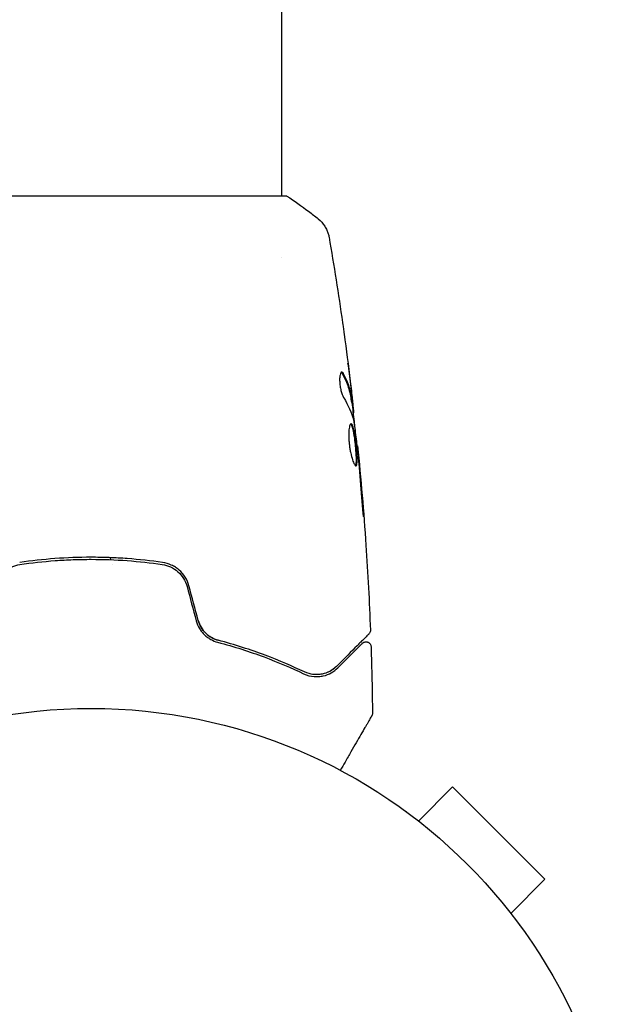
# Model space of a CAD drawing. Units: millimetres. Extents: x -6489 to 6162, y -5668 to 5858.
# Drawn here: x 1906 to 1966, y 1451 to 1549 of the extents above; entities that cross this region are included whole.
import ezdxf

# ---------------------------------------------------------------- set-up
doc = ezdxf.new("R2010")
doc.units = ezdxf.units.MM
doc.header["$LTSCALE"] = 20
doc.layers.add('2d', color=230, linetype='Continuous')

msp = doc.modelspace()

# ---------------------------------------------------------------- linework, layer by layer
at = {"layer": '2d'}
for p, q in [((1931.724, 1531.676), (1931.724, 1689.805)), ((1932.224, 1531.676), (1893.224, 1531.676)), ((1931.724, 1525.531), (1931.724, 1525.531)), ((1938.657, 1511.126), (1938.758, 1511.126)), ((1938.81, 1510.085), (1938.892, 1510.085)), ((1939.192, 1506.811), (1939.259, 1506.811)), ((1945.321, 1469.466), (1948.715, 1472.861)), ((1957.908, 1463.668), (1948.715, 1472.861)), ((1944.119, 1470.386), (1944.114, 1470.381)), ((1944.119, 1470.386), (1944.153, 1470.352)), ((1954.514, 1460.274), (1957.908, 1463.668)), ((1955.399, 1459.106), (1955.433, 1459.072)), ((1955.433, 1459.072), (1955.428, 1459.067))]:
    msp.add_line(p, q, dxfattribs=at)
msp.add_circle((1912.724, 1427.676), 53, dxfattribs=at)
for points, knots in [([(1932.224, 1531.676), (1932.964, 1531.19), (1933.689, 1530.678), (1934.709, 1529.907), (1935.027, 1529.659), (1935.337, 1529.411)], [0, 0, 0, 0, 2.660887, 2.660887, 3.904745, 3.904745, 3.904745, 3.904745]), ([(1935.337, 1529.411), (1935.589, 1529.208), (1935.811, 1528.961), (1936.07, 1528.557), (1936.145, 1528.417), (1936.258, 1528.158), (1936.301, 1528.041), (1936.371, 1527.805), (1936.398, 1527.684), (1936.416, 1527.581)], [0, 0, 0, 0, 0.971802, 0.971802, 1.448447, 1.448447, 1.834818, 1.834818, 2.252163, 2.252163, 2.252163, 2.252163]), ([(1937.762, 1519.074), (1937.768, 1519.033), (1937.774, 1518.988), (1937.79, 1518.875), (1937.8, 1518.806), (1937.821, 1518.655), (1937.832, 1518.573), (1937.868, 1518.318), (1937.893, 1518.133), (1937.92, 1517.939)], [0.003802953, 0.003802953, 0.003802953, 0.003802953, 0.004028258, 0.004028258, 0.004321052, 0.004321052, 0.004613847, 0.004613847, 0.005199436, 0.005199436, 0.005199436, 0.005199436]), ([(1937.686, 1514.149), (1937.651, 1514.149), (1937.617, 1514.124), (1937.558, 1514.027), (1937.532, 1513.954), (1937.493, 1513.767), (1937.48, 1513.652), (1937.469, 1513.395), (1937.472, 1513.251), (1937.494, 1512.954), (1937.513, 1512.799), (1937.564, 1512.499), (1937.596, 1512.351), (1937.67, 1512.081), (1937.711, 1511.956), (1937.795, 1511.742), (1937.839, 1511.652), (1937.882, 1511.582)], [0.000672322, 0.000672322, 0.000672322, 0.000672322, 0.001130161, 0.001130161, 0.001588, 0.001588, 0.002045839, 0.002045839, 0.002503678, 0.002503678, 0.002961518, 0.002961518, 0.003419357, 0.003419357, 0.003877196, 0.003877196, 0.004335035, 0.004335035, 0.004335035, 0.004335035]), ([(1937.85, 1513.994), (1937.822, 1514.045), (1937.795, 1514.083), (1937.74, 1514.135), (1937.712, 1514.149), (1937.686, 1514.149)], [0, 0, 0, 0, 0.0003361609, 0.0003361609, 0.0006723218, 0.0006723218, 0.0006723218, 0.0006723218]), ([(1937.747, 1513.994), (1937.991, 1513.548), (1938.186, 1513.098), (1938.404, 1512.419), (1938.464, 1512.192), (1938.559, 1511.735), (1938.59, 1511.506), (1938.627, 1511.277)], [0, 0, 0, 0, 0.002970524, 0.002970524, 0.004455786, 0.004455786, 0.005941048, 0.005941048, 0.005941048, 0.005941048]), ([(1938.727, 1511.277), (1938.691, 1511.506), (1938.66, 1511.735), (1938.565, 1512.191), (1938.505, 1512.419), (1938.288, 1513.098), (1938.094, 1513.548), (1937.85, 1513.994)], [0, 0, 0, 0, 0.001485171, 0.001485171, 0.002970341, 0.002970341, 0.005940682, 0.005940682, 0.005940682, 0.005940682]), ([(1938.531, 1513.234), (1938.571, 1512.897), (1938.609, 1512.578), (1938.678, 1511.976), (1938.707, 1511.709), (1938.731, 1511.477)], [0, 0, 0, 0, 0.001015532, 0.001015532, 0.002031065, 0.002031065, 0.002031065, 0.002031065]), ([(1938.627, 1511.277), (1938.637, 1511.214), (1938.645, 1511.17), (1938.653, 1511.133), (1938.656, 1511.126), (1938.657, 1511.126)], [0, 0, 0, 0, 0.0004054221, 0.0004054221, 0.0006379335, 0.0006379335, 0.0006379335, 0.0006379335]), ([(1938.885, 1510.249), (1938.882, 1510.288), (1938.875, 1510.352), (1938.857, 1510.529), (1938.845, 1510.639), (1938.801, 1511.026), (1938.764, 1511.35), (1938.724, 1511.687)], [0, 0, 0, 0, 0.000502775, 0.000502775, 0.001005549, 0.001005549, 0.002011098, 0.002011098, 0.002011098, 0.002011098]), ([(1938.731, 1511.477), (1938.74, 1511.384), (1938.748, 1511.309), (1938.758, 1511.194), (1938.76, 1511.155), (1938.759, 1511.102), (1938.747, 1511.15), (1938.727, 1511.277)], [0, 0, 0, 0, 0.000405419, 0.000405419, 0.000810838, 0.000810838, 0.001621676, 0.001621676, 0.001621676, 0.001621676]), ([(1938.691, 1511.126), (1938.764, 1510.49), (1938.836, 1509.854), (1938.93, 1508.997), (1938.954, 1508.776), (1938.977, 1508.556)], [8.06827, 8.06827, 8.06827, 8.06827, 10.001335, 10.001335, 10.671994, 10.671994, 10.671994, 10.671994]), ([(1938.619, 1509.024), (1938.596, 1509.024), (1938.573, 1509.011), (1938.53, 1508.957), (1938.509, 1508.917), (1938.471, 1508.811), (1938.454, 1508.746), (1938.423, 1508.592), (1938.41, 1508.503), (1938.39, 1508.306), (1938.383, 1508.199), (1938.375, 1507.966), (1938.374, 1507.841), (1938.38, 1507.585), (1938.387, 1507.45), (1938.408, 1507.176), (1938.421, 1507.038), (1938.455, 1506.762), (1938.476, 1506.623), (1938.521, 1506.355), (1938.547, 1506.224), (1938.629, 1505.846), (1938.691, 1505.619), (1938.787, 1505.332), (1938.818, 1505.247), (1938.88, 1505.097), (1938.911, 1505.032), (1938.969, 1504.929), (1938.997, 1504.889), (1939.048, 1504.836), (1939.072, 1504.822), (1939.093, 1504.822)], [0, 0, 0, 0, 0.000415765, 0.000415765, 0.00083153, 0.00083153, 0.001247295, 0.001247295, 0.00166306, 0.00166306, 0.002078825, 0.002078825, 0.002494589, 0.002494589, 0.002910354, 0.002910354, 0.003326119, 0.003326119, 0.003741884, 0.003741884, 0.004157649, 0.004157649, 0.004989179, 0.004989179, 0.005404944, 0.005404944, 0.005820709, 0.005820709, 0.006236474, 0.006236474, 0.006652238, 0.006652238, 0.006652238, 0.006652238]), ([(1938.569, 1509.002), (1938.575, 1508.997), (1938.581, 1508.991), (1938.61, 1508.958), (1938.634, 1508.918), (1938.68, 1508.814), (1938.703, 1508.751), (1938.748, 1508.6), (1938.77, 1508.512), (1938.812, 1508.32), (1938.833, 1508.215), (1938.873, 1507.988), (1938.892, 1507.866), (1938.947, 1507.488), (1938.981, 1507.212), (1939.025, 1506.801), (1939.039, 1506.662), (1939.063, 1506.39), (1939.074, 1506.259), (1939.092, 1506.003), (1939.099, 1505.879), (1939.11, 1505.648), (1939.113, 1505.541), (1939.115, 1505.245), (1939.107, 1505.089), (1939.076, 1504.929), (1939.063, 1504.89), (1939.044, 1504.858), (1939.041, 1504.853), (1939.038, 1504.848)], [0.00030701, 0.00030701, 0.00030701, 0.00030701, 0.000413434, 0.000413434, 0.000826868, 0.000826868, 0.001240303, 0.001240303, 0.001653737, 0.001653737, 0.002067171, 0.002067171, 0.002480605, 0.002480605, 0.003307474, 0.003307474, 0.003720908, 0.003720908, 0.004134342, 0.004134342, 0.004547777, 0.004547777, 0.004961211, 0.004961211, 0.005788079, 0.005788079, 0.006201514, 0.006201514, 0.006283371, 0.006283371, 0.006283371, 0.006283371]), ([(1939.093, 1504.822), (1939.114, 1504.822), (1939.133, 1504.836), (1939.164, 1504.889), (1939.177, 1504.93), (1939.208, 1505.087), (1939.216, 1505.245), (1939.214, 1505.538), (1939.211, 1505.647), (1939.2, 1505.878), (1939.193, 1505.999), (1939.175, 1506.256), (1939.164, 1506.39), (1939.14, 1506.659), (1939.126, 1506.797), (1939.097, 1507.074), (1939.081, 1507.211), (1939.048, 1507.479), (1939.03, 1507.612), (1938.993, 1507.865), (1938.974, 1507.985), (1938.935, 1508.212), (1938.914, 1508.319), (1938.85, 1508.607), (1938.805, 1508.762), (1938.713, 1508.969), (1938.665, 1509.024), (1938.619, 1509.024)], [0.006652238, 0.006652238, 0.006652238, 0.006652238, 0.007065568, 0.007065568, 0.007478898, 0.007478898, 0.008305558, 0.008305558, 0.008718887, 0.008718887, 0.009132217, 0.009132217, 0.009545547, 0.009545547, 0.009958877, 0.009958877, 0.010372206, 0.010372206, 0.010785536, 0.010785536, 0.011198866, 0.011198866, 0.011612196, 0.011612196, 0.012438855, 0.012438855, 0.013265515, 0.013265515, 0.013265515, 0.013265515]), ([(1938.886, 1509.194), (1938.97, 1508.627), (1939.046, 1508.058), (1939.183, 1506.92), (1939.244, 1506.351), (1939.306, 1505.781)], [0, 0, 0, 0, 0.001910154, 0.001910154, 0.003820307, 0.003820307, 0.003820307, 0.003820307]), ([(1939.36, 1505.701), (1939.344, 1505.873), (1939.33, 1506.028), (1939.305, 1506.301), (1939.294, 1506.421), (1939.276, 1506.613), (1939.27, 1506.687), (1939.261, 1506.786), (1939.259, 1506.811), (1939.259, 1506.811)], [0, 0, 0, 0, 0.000630096, 0.000630096, 0.001260193, 0.001260193, 0.001890289, 0.001890289, 0.002520386, 0.002520386, 0.002520386, 0.002520386]), ([(1939.259, 1506.811), (1939.592, 1503.517), (1939.869, 1500.217), (1940.28, 1494.099), (1940.429, 1491.283), (1940.537, 1488.465)], [0, 0, 0, 0, 10.001335, 10.001335, 18.519664, 18.519664, 18.519664, 18.519664]), ([(1939.649, 1501.662), (1939.661, 1501.494), (1939.675, 1501.316), (1939.698, 1501.048), (1939.705, 1500.959), (1939.721, 1500.784), (1939.73, 1500.698), (1939.754, 1500.451), (1939.769, 1500.3), (1939.794, 1500.049), (1939.805, 1499.947), (1939.823, 1499.811), (1939.829, 1499.775), (1939.835, 1499.775), (1939.836, 1499.784), (1939.836, 1499.819), (1939.836, 1499.845), (1939.829, 1500.017), (1939.812, 1500.286), (1939.787, 1500.619)], [0, 0, 0, 0, 0.000535625, 0.000535625, 0.000803438, 0.000803438, 0.001071251, 0.001071251, 0.001606876, 0.001606876, 0.002142502, 0.002142502, 0.002678127, 0.002678127, 0.00294594, 0.00294594, 0.003213752, 0.003213752, 0.004285003, 0.004285003, 0.004285003, 0.004285003]), ([(1919.84, 1495.201), (1918.682, 1495.369), (1917.509, 1495.498), (1915.726, 1495.628), (1915.128, 1495.661), (1913.923, 1495.705), (1913.314, 1495.716), (1911.498, 1495.715), (1910.301, 1495.671), (1907.935, 1495.498), (1906.765, 1495.369), (1905.608, 1495.201)], [0, 0, 0, 0, 0.0036116, 0.0036116, 0.0054174, 0.0054174, 0.0072232, 0.0072232, 0.01083479, 0.01083479, 0.01444639, 0.01444639, 0.01444639, 0.01444639]), ([(1903.171, 1492.811), (1903.248, 1493.098), (1903.367, 1493.372), (1903.599, 1493.744), (1903.685, 1493.862), (1903.875, 1494.086), (1903.978, 1494.191), (1904.196, 1494.383), (1904.311, 1494.47), (1904.554, 1494.628), (1904.682, 1494.699), (1905.076, 1494.88), (1905.35, 1494.961), (1905.637, 1495.003)], [0, 0, 0, 0, 0.000889055, 0.000889055, 0.001333583, 0.001333583, 0.00177811, 0.00177811, 0.002222638, 0.002222638, 0.002667165, 0.002667165, 0.00355622, 0.00355622, 0.00355622, 0.00355622]), ([(1905.637, 1495.003), (1906.792, 1495.171), (1907.961, 1495.299), (1909.738, 1495.429), (1910.334, 1495.461), (1911.534, 1495.505), (1912.14, 1495.516), (1913.944, 1495.515), (1915.134, 1495.471), (1917.49, 1495.299), (1918.656, 1495.171), (1919.811, 1495.003)], [0, 0, 0, 0, 0.0035954, 0.0035954, 0.00539309, 0.00539309, 0.00719079, 0.00719079, 0.01078619, 0.01078619, 0.01438158, 0.01438158, 0.01438158, 0.01438158]), ([(1919.811, 1495.003), (1920.383, 1494.92), (1920.927, 1494.67), (1921.583, 1494.091), (1921.773, 1493.867), (1922.084, 1493.366), (1922.2, 1493.097), (1922.277, 1492.811)], [0, 0, 0, 0, 0.001770151, 0.001770151, 0.002655226, 0.002655226, 0.003540301, 0.003540301, 0.003540301, 0.003540301]), ([(1922.47, 1492.863), (1922.387, 1493.173), (1922.256, 1493.47), (1921.923, 1494.001), (1921.714, 1494.244), (1921.365, 1494.549), (1921.242, 1494.641), (1920.984, 1494.807), (1920.848, 1494.881), (1920.432, 1495.072), (1920.142, 1495.157), (1919.84, 1495.201)], [0, 0, 0, 0, 0.000962618, 0.000962618, 0.001925236, 0.001925236, 0.002406545, 0.002406545, 0.002887854, 0.002887854, 0.003850472, 0.003850472, 0.003850472, 0.003850472]), ([(1923.194, 1489.389), (1923.266, 1489.119), (1923.375, 1488.864), (1923.584, 1488.512), (1923.663, 1488.399), (1923.832, 1488.187), (1923.922, 1488.089), (1924.112, 1487.907), (1924.212, 1487.823), (1924.421, 1487.67), (1924.531, 1487.6), (1924.862, 1487.417), (1925.09, 1487.327), (1925.324, 1487.265)], [0, 0, 0, 0, 0.000837423, 0.000837423, 0.001256134, 0.001256134, 0.001674846, 0.001674846, 0.002093557, 0.002093557, 0.002512269, 0.002512269, 0.003349692, 0.003349692, 0.003349692, 0.003349692]), ([(1923.387, 1489.441), (1923.451, 1489.2), (1923.547, 1488.97), (1923.804, 1488.531), (1923.96, 1488.333), (1924.32, 1487.982), (1924.519, 1487.836), (1924.939, 1487.602), (1925.156, 1487.517), (1925.375, 1487.459)], [0, 0, 0, 0, 0.000754737, 0.000754737, 0.001509473, 0.001509473, 0.00226421, 0.00226421, 0.003018947, 0.003018947, 0.003018947, 0.003018947]), ([(1925.375, 1487.459), (1925.148, 1487.519), (1924.926, 1487.608), (1924.614, 1487.784), (1924.513, 1487.85), (1924.318, 1487.995), (1924.224, 1488.076), (1923.96, 1488.333), (1923.805, 1488.53), (1923.55, 1488.964), (1923.453, 1489.195), (1923.387, 1489.441)], [0, 0, 0, 0, 0.000760497, 0.000760497, 0.001140745, 0.001140745, 0.001520994, 0.001520994, 0.002281491, 0.002281491, 0.003041988, 0.003041988, 0.003041988, 0.003041988]), ([(1940.391, 1488.092), (1940.391, 1488.092), (1940.387, 1488.088), (1940.372, 1488.073), (1940.365, 1488.066), (1940.351, 1488.051), (1940.347, 1488.048), (1940.341, 1488.041), (1940.338, 1488.039), (1940.323, 1488.024), (1940.299, 1488), (1940.187, 1487.887), (1940.058, 1487.759), (1939.79, 1487.491), (1939.688, 1487.389), (1939.462, 1487.163), (1939.338, 1487.039), (1938.669, 1486.37), (1937.977, 1485.678), (1937.154, 1484.855)], [0.02464336, 0.02464336, 0.02464336, 0.02464336, 0.03015026, 0.03015026, 0.03316528, 0.03316528, 0.03391904, 0.03391904, 0.0346728, 0.0346728, 0.03618031, 0.03618031, 0.03919533, 0.03919533, 0.04070285, 0.04070285, 0.04221036, 0.04221036, 0.04824041, 0.04824041, 0.04824041, 0.04824041]), ([(1940.537, 1488.465), (1940.54, 1488.411), (1940.533, 1488.356), (1940.502, 1488.252), (1940.478, 1488.202), (1940.43, 1488.134), (1940.412, 1488.112), (1940.391, 1488.092)], [0, 0, 0, 0, 0.1620246, 0.1620246, 0.3245698, 0.3245698, 0.4103895, 0.4103895, 0.4103895, 0.4103895]), ([(1925.324, 1487.265), (1926.981, 1486.827), (1928.515, 1486.329), (1931.365, 1485.266), (1932.681, 1484.699), (1933.886, 1484.126)], [0, 0, 0, 0, 0.00561537, 0.00561537, 0.01123074, 0.01123074, 0.01123074, 0.01123074]), ([(1933.971, 1484.307), (1932.785, 1484.872), (1931.474, 1485.437), (1928.614, 1486.507), (1927.063, 1487.012), (1925.375, 1487.459)], [0, 0, 0, 0, 0.00577336, 0.00577336, 0.01154671, 0.01154671, 0.01154671, 0.01154671]), ([(1937.296, 1484.714), (1937.637, 1485.055), (1937.948, 1485.366), (1938.365, 1485.783), (1938.495, 1485.913), (1938.739, 1486.157), (1938.852, 1486.27), (1939.367, 1486.784), (1939.615, 1487.033), (1939.685, 1487.103), (1939.689, 1487.107), (1939.695, 1487.113), (1939.698, 1487.116), (1939.707, 1487.125), (1939.711, 1487.129), (1939.723, 1487.141), (1939.728, 1487.146), (1939.739, 1487.157), (1939.743, 1487.161), (1939.743, 1487.161)], [0, 0, 0, 0, 0.00280724, 0.00280724, 0.00421086, 0.00421086, 0.00561448, 0.00561448, 0.01122897, 0.01122897, 0.01193078, 0.01193078, 0.01263259, 0.01263259, 0.01403621, 0.01403621, 0.01684345, 0.01684345, 0.02211228, 0.02211228, 0.02211228, 0.02211228]), ([(1939.743, 1487.161), (1939.757, 1487.175), (1939.772, 1487.188), (1939.803, 1487.212), (1939.819, 1487.224), (1939.872, 1487.256), (1939.911, 1487.273), (1939.991, 1487.298), (1940.033, 1487.305), (1940.117, 1487.309), (1940.159, 1487.305), (1940.242, 1487.287), (1940.282, 1487.273), (1940.357, 1487.236), (1940.392, 1487.212), (1940.456, 1487.157), (1940.484, 1487.125), (1940.532, 1487.056), (1940.552, 1487.018), (1940.584, 1486.929), (1940.594, 1486.876), (1940.596, 1486.824)], [0, 0, 0, 0, 0.059741, 0.059741, 0.118636, 0.118636, 0.2446, 0.2446, 0.370565, 0.370565, 0.496529, 0.496529, 0.622493, 0.622493, 0.748457, 0.748457, 0.874421, 0.874421, 1.000385, 1.000385, 1.158548, 1.158548, 1.158548, 1.158548]), ([(1937.154, 1484.855), (1936.949, 1484.649), (1936.721, 1484.485), (1936.24, 1484.232), (1935.986, 1484.141), (1935.582, 1484.062), (1935.443, 1484.044), (1935.159, 1484.032), (1935.013, 1484.036), (1934.573, 1484.085), (1934.274, 1484.163), (1933.971, 1484.307)], [0, 0, 0, 0, 0.001345717, 0.001345717, 0.002691433, 0.002691433, 0.003364292, 0.003364292, 0.00403715, 0.00403715, 0.005382867, 0.005382867, 0.005382867, 0.005382867]), ([(1933.886, 1484.126), (1934.25, 1483.953), (1934.594, 1483.874), (1935.084, 1483.832), (1935.242, 1483.832), (1935.55, 1483.855), (1935.7, 1483.878), (1936.128, 1483.976), (1936.39, 1484.079), (1936.873, 1484.347), (1937.094, 1484.512), (1937.296, 1484.714)], [0, 0, 0, 0, 0.001851544, 0.001851544, 0.002777316, 0.002777316, 0.003703088, 0.003703088, 0.005554632, 0.005554632, 0.007406175, 0.007406175, 0.007406175, 0.007406175]), ([(1940.673, 1479.943), (1940.673, 1479.943), (1940.67, 1479.939), (1940.662, 1479.924), (1940.657, 1479.916), (1940.648, 1479.9), (1940.646, 1479.896), (1940.641, 1479.888), (1940.64, 1479.886), (1940.616, 1479.844), (1940.58, 1479.782), (1940.471, 1479.594), (1940.399, 1479.468), (1940.263, 1479.233), (1940.214, 1479.148), (1940.107, 1478.963), (1940.051, 1478.865), (1939.75, 1478.345), (1939.458, 1477.838), (1938.957, 1476.972), (1938.78, 1476.665), (1938.408, 1476.019), (1938.212, 1475.681), (1937.856, 1475.065), (1937.698, 1474.79), (1937.536, 1474.51)], [0.03007316, 0.03007316, 0.03007316, 0.03007316, 0.0365021, 0.0365021, 0.04015231, 0.04015231, 0.04106486, 0.04106486, 0.04197741, 0.04197741, 0.04380252, 0.04380252, 0.04562762, 0.04562762, 0.04654017, 0.04654017, 0.04745273, 0.04745273, 0.05110294, 0.05110294, 0.05292804, 0.05292804, 0.05475315, 0.05475315, 0.0561481, 0.0561481, 0.0561481, 0.0561481]), ([(1940.74, 1480.199), (1940.741, 1480.145), (1940.732, 1480.09), (1940.707, 1480.013), (1940.697, 1479.988), (1940.681, 1479.958), (1940.678, 1479.952), (1940.675, 1479.946), (1940.674, 1479.945), (1940.674, 1479.944), (1940.674, 1479.944), (1940.673, 1479.944), (1940.673, 1479.943), (1940.673, 1479.943)], [0, 0, 0, 0, 0.1620367, 0.1620367, 0.2425207, 0.2425207, 0.2628468, 0.2628468, 0.264752, 0.264752, 0.2657518, 0.2657518, 0.2662518, 0.2662518, 0.2662518, 0.2662518])]:
    msp.add_open_spline(points, degree=3, knots=knots, dxfattribs=at)
for points in [[(1936.416, 1527.581), (1936.906, 1524.752), (1937.354, 1521.916), (1937.762, 1519.074)], [(1937.92, 1517.939), (1938.137, 1516.372), (1938.34, 1514.804), (1938.531, 1513.234)], [(1938.574, 1512.932), (1938.487, 1513.64), (1938.397, 1514.347), (1938.304, 1515.054)], [(1937.636, 1514.131), (1937.673, 1514.108), (1937.71, 1514.062), (1937.747, 1513.994)], [(1938.724, 1511.687), (1938.675, 1512.104), (1938.625, 1512.519), (1938.574, 1512.932)], [(1937.882, 1511.582), (1938.333, 1510.852), (1938.66, 1510.11), (1938.856, 1509.356)], [(1938.892, 1510.085), (1938.897, 1510.085), (1938.895, 1510.14), (1938.885, 1510.249)], [(1938.856, 1509.356), (1938.866, 1509.319), (1938.876, 1509.263), (1938.886, 1509.194)], [(1939.259, 1506.811), (1939.259, 1506.811), (1939.259, 1506.811), (1939.259, 1506.811)], [(1939.306, 1505.781), (1939.321, 1505.645), (1939.336, 1505.488), (1939.349, 1505.343)], [(1939.349, 1505.343), (1939.358, 1505.248), (1939.366, 1505.154), (1939.374, 1505.062)], [(1939.453, 1504.676), (1939.42, 1505.04), (1939.389, 1505.381), (1939.36, 1505.701)], [(1939.374, 1505.062), (1939.473, 1503.929), (1939.569, 1502.796), (1939.649, 1501.662)], [(1939.787, 1500.619), (1939.686, 1501.972), (1939.575, 1503.324), (1939.453, 1504.676)], [(1914.594, 1495.68), (1914.625, 1495.612), (1914.657, 1495.544), (1914.688, 1495.477)], [(1914.892, 1495.037), (1914.892, 1495.037), (1914.892, 1495.037), (1914.892, 1495.037)], [(1922.277, 1492.811), (1922.582, 1491.67), (1922.888, 1490.53), (1923.194, 1489.389)], [(1923.387, 1489.441), (1923.081, 1490.581), (1922.776, 1491.722), (1922.47, 1492.863)], [(1940.537, 1488.465), (1940.537, 1488.465), (1940.537, 1488.465), (1940.537, 1488.465)], [(1940.596, 1486.824), (1940.669, 1484.616), (1940.717, 1482.407), (1940.74, 1480.199)], [(1937.154, 1484.855), (1936.92, 1484.62), (1936.596, 1484.379), (1936.166, 1484.216)], [(1935.068, 1484.037), (1934.975, 1484.041), (1934.88, 1484.049), (1934.782, 1484.063)], [(1935.859, 1484.12), (1935.639, 1484.064), (1935.395, 1484.031), (1935.127, 1484.036)], [(1940.74, 1480.199), (1940.74, 1480.199), (1940.74, 1480.199), (1940.74, 1480.199)]]:
    msp.add_open_spline(points, degree=3, dxfattribs=at)

doc.saveas('drawing.dxf')
